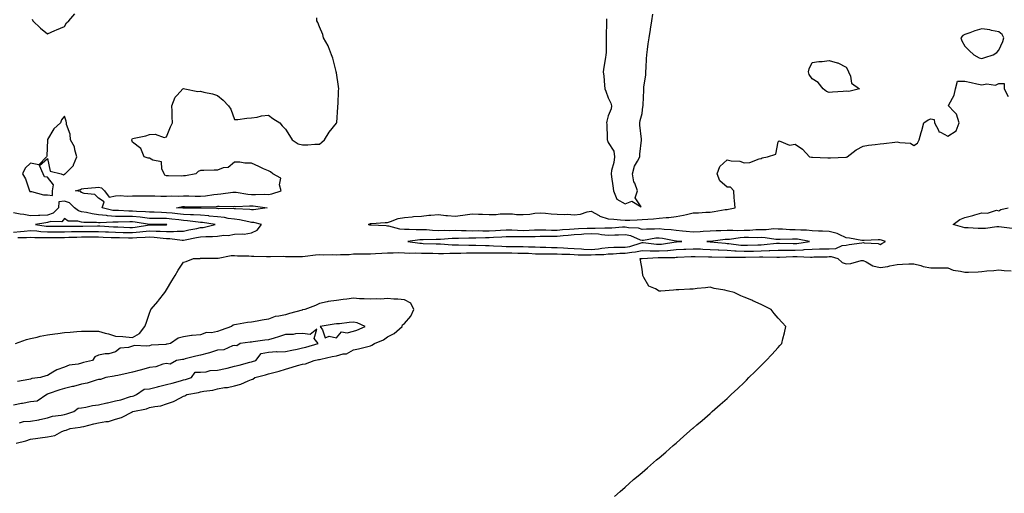
# Model space of a CAD drawing. Units: inches. Extents: x 971123 to 973763, y 7311098 to 7313738.
# Drawn here: x 972172 to 972751, y 7312074 to 7312353 of the extents above; entities that cross this region are included whole.
import ezdxf

# ---------------------------------------------------------------- set-up
doc = ezdxf.new("R2010")
doc.units = ezdxf.units.IN
doc.header["$MEASUREMENT"] = 0
doc.layers.add('Contour_97117311', color=7, linetype='Continuous', true_color=0xdd29d2)

msp = doc.modelspace()

# ---------------------------------------------------------------- linework, layer by layer
at = {"layer": 'Contour_97117311'}
for points in [[(972170.43, 7312224.3, 3262), (972175.55, 7312224.42, 3262), (972178.05, 7312224.64, 3262), (972180.58, 7312224.45, 3262), (972185.53, 7312224.44, 3262), (972188.05, 7312224.28, 3262), (972190.44, 7312224.31, 3262), (972195.57, 7312224.4, 3262), (972198.05, 7312224.43, 3262), (972200.61, 7312224.48, 3262), (972205.33, 7312224.64, 3262), (972208.05, 7312224.69, 3262), (972210.83, 7312224.7, 3262), (972215.26, 7312224.71, 3262), (972218.05, 7312224.72, 3262), (972220.73, 7312224.6, 3262), (972225.51, 7312224.46, 3262), (972228.05, 7312224.35, 3262), (972230.42, 7312224.29, 3262), (972235.74, 7312224.23, 3262), (972238.05, 7312224.18, 3262), (972240.54, 7312224.41, 3262), (972245.43, 7312224.54, 3262), (972248.05, 7312224.81, 3262), (972250.77, 7312224.65, 3262), (972256, 7312223.97, 3262), (972258.05, 7312223.83, 3262), (972259.95, 7312223.82, 3262), (972267.27, 7312222.71, 3262), (972268.05, 7312222.7, 3262), (972269.04, 7312222.91, 3262), (972275.67, 7312224.3, 3262), (972278.05, 7312224.79, 3262), (972281.17, 7312225.05, 3262), (972285.11, 7312224.86, 3262), (972288.05, 7312225.18, 3262), (972291.8, 7312225.67, 3262), (972294.42, 7312225.55, 3262), (972298.05, 7312226.29, 3262), (972302.74, 7312226.61, 3262), (972303.65, 7312226.32, 3262), (972308.05, 7312227.07, 3262), (972311.32, 7312228.65, 3262), (972314.02, 7312231.92, 3262), (972309.36, 7312233.22, 3262), (972308.05, 7312233.29, 3262), (972306.45, 7312233.53, 3262), (972300.9, 7312234.77, 3262), (972298.05, 7312235.12, 3262), (972294.39, 7312235.59, 3262), (972292.22, 7312236.09, 3262), (972288.05, 7312236.5, 3262), (972283.14, 7312237.01, 3262), (972282.95, 7312237.02, 3262), (972278.05, 7312237.46, 3262), (972273.88, 7312237.75, 3262), (972272.25, 7312237.73, 3262), (972268.05, 7312237.97, 3262), (972264.47, 7312238.34, 3262), (972261.35, 7312238.62, 3262), (972258.05, 7312238.95, 3262), (972255.15, 7312239.02, 3262), (972250.73, 7312239.24, 3262), (972248.05, 7312239.31, 3262), (972245.68, 7312239.55, 3262), (972240.39, 7312239.58, 3262), (972238.05, 7312239.77, 3262), (972235.93, 7312239.8, 3262), (972229.79, 7312240.18, 3262), (972228.05, 7312240.2, 3262), (972226.46, 7312240.32, 3262), (972220.17, 7312241.92, 3262), (972221.41, 7312245.28, 3262), (972218.05, 7312247.43, 3262), (972215.86, 7312249.74, 3262), (972209.64, 7312250.33, 3262), (972208.05, 7312250.94, 3262), (972207.52, 7312251.39, 3262), (972204.54, 7312251.92, 3262), (972207.34, 7312252.63, 3262), (972208.05, 7312253.07, 3262), (972209.36, 7312253.22, 3262), (972216.19, 7312253.77, 3262), (972218.05, 7312254.01, 3262), (972219.68, 7312253.55, 3262), (972221.45, 7312251.92, 3262), (972224.23, 7312248.1, 3262), (972228.05, 7312248.93, 3262), (972230.82, 7312249.15, 3262), (972234.91, 7312248.78, 3262), (972238.05, 7312248.96, 3262), (972241.04, 7312248.93, 3262), (972244.93, 7312248.81, 3262), (972248.05, 7312248.79, 3262), (972251.09, 7312248.88, 3262), (972254.78, 7312248.65, 3262), (972258.05, 7312248.74, 3262), (972261.03, 7312248.95, 3262), (972264.87, 7312248.74, 3262), (972268.05, 7312248.91, 3262), (972271.13, 7312248.85, 3262), (972274.91, 7312248.77, 3262), (972278.05, 7312248.7, 3262), (972281.01, 7312248.96, 3262), (972285.82, 7312249.69, 3262), (972288.05, 7312249.91, 3262), (972289.95, 7312250.02, 3262), (972297.09, 7312250.97, 3262), (972298.05, 7312251.03, 3262), (972299, 7312250.97, 3262), (972305.99, 7312249.86, 3262), (972308.05, 7312249.76, 3262), (972310.32, 7312249.66, 3262), (972315.99, 7312249.86, 3262), (972318.05, 7312249.76, 3262), (972319.95, 7312250.01, 3262), (972325.62, 7312251.92, 3262), (972324.59, 7312255.37, 3262), (972325.37, 7312259.24, 3262), (972320.69, 7312261.92, 3262), (972319.18, 7312263.05, 3262), (972318.05, 7312263.53, 3262), (972315.1, 7312264.86, 3262), (972312.31, 7312266.18, 3262), (972308.05, 7312268.06, 3262), (972304.19, 7312268.06, 3262), (972301.23, 7312268.74, 3262), (972298.05, 7312268.74, 3262), (972294.34, 7312265.63, 3262), (972291.42, 7312265.29, 3262), (972288.05, 7312264.06, 3262), (972285.99, 7312263.98, 3262), (972279.95, 7312263.82, 3262), (972278.05, 7312263.75, 3262), (972276.68, 7312263.28, 3262), (972275.21, 7312261.92, 3262), (972269.21, 7312260.75, 3262), (972268.05, 7312260.61, 3262), (972266.66, 7312260.53, 3262), (972259.24, 7312260.73, 3262), (972258.05, 7312260.65, 3262), (972257.11, 7312260.98, 3262), (972256.6, 7312261.92, 3262), (972255.28, 7312264.69, 3262), (972255.12, 7312268.99, 3262), (972250.04, 7312269.92, 3262), (972248.05, 7312271.09, 3262), (972247.15, 7312271.02, 3262), (972244.82, 7312271.92, 3262), (972242.84, 7312276.71, 3262), (972238.05, 7312280.53, 3262), (972237.71, 7312281.58, 3262), (972237.57, 7312281.92, 3262), (972237.78, 7312282.19, 3262), (972238.05, 7312282.63, 3262), (972239.03, 7312282.89, 3262), (972245.81, 7312284.16, 3262), (972248.05, 7312284.94, 3262), (972251.38, 7312285.26, 3262), (972256.72, 7312283.25, 3262), (972258.05, 7312283.66, 3262), (972260.46, 7312289.51, 3262), (972261.55, 7312291.92, 3262), (972261.41, 7312295.28, 3262), (972261.33, 7312298.63, 3262), (972261.19, 7312301.92, 3262), (972263.09, 7312306.88, 3262), (972264.3, 7312308.17, 3262), (972267.67, 7312311.92, 3262), (972267.98, 7312311.99, 3262), (972268.05, 7312311.99, 3262), (972268.12, 7312311.99, 3262), (972268.72, 7312311.92, 3262), (972276.42, 7312310.29, 3262), (972278.05, 7312310.52, 3262), (972280, 7312309.97, 3262), (972285.08, 7312308.95, 3262), (972288.05, 7312307.88, 3262), (972291.38, 7312305.26, 3262), (972294.53, 7312301.92, 3262), (972295.99, 7312299.85, 3262), (972298.05, 7312293.75, 3262), (972299.96, 7312293.83, 3262), (972305.31, 7312294.66, 3262), (972308.05, 7312294.72, 3262), (972311.33, 7312295.21, 3262), (972313.96, 7312296.01, 3262), (972318.05, 7312296.41, 3262), (972320.61, 7312294.48, 3262), (972324.73, 7312291.92, 3262), (972326.11, 7312289.98, 3262), (972328.05, 7312288.14, 3262), (972330.45, 7312284.33, 3262), (972332.07, 7312281.92, 3262), (972335.62, 7312279.49, 3262), (972338.05, 7312278.82, 3262), (972341.13, 7312278.84, 3262), (972345.4, 7312279.27, 3262), (972348.05, 7312279.29, 3262), (972349.53, 7312280.44, 3262), (972351.13, 7312281.92, 3262), (972353.7, 7312286.27, 3262), (972358.05, 7312291.72, 3262), (972358.13, 7312291.84, 3262), (972358.18, 7312291.92, 3262), (972358.2, 7312292.06, 3262), (972358.83, 7312301.14, 3262), (972358.96, 7312301.92, 3262), (972359.03, 7312302.9, 3262), (972359.35, 7312310.62, 3262), (972359.45, 7312311.92, 3262), (972359.33, 7312313.2, 3262), (972358.05, 7312321.24, 3262), (972357.97, 7312321.84, 3262), (972357.96, 7312321.92, 3262), (972357.91, 7312322.06, 3262), (972355.96, 7312329.84, 3262), (972355.16, 7312331.92, 3262), (972353.32, 7312336.65, 3262), (972353.21, 7312337.08, 3262), (972350.49, 7312341.92, 3262), (972349.99, 7312343.87, 3262), (972348.05, 7312348.37, 3262), (972347.05, 7312350.92, 3262), (972346.43, 7312351.92, 3262), (972346.43, 7312353.54, 3262)], [(972178.94, 7312352.81, 3263), (972179.28, 7312351.92, 3263), (972183.77, 7312347.64, 3263), (972188.05, 7312344.19, 3263), (972192.22, 7312346.09, 3263), (972193.33, 7312346.64, 3263), (972198.05, 7312348.57, 3263), (972199.24, 7312350.73, 3263), (972200.45, 7312351.92, 3263), (972204.07, 7312355.9, 3263)], [(972517.01, 7312352.95, 3262), (972517, 7312351.92, 3262), (972516.95, 7312350.81, 3262), (972516.87, 7312343.1, 3262), (972516.81, 7312341.92, 3262), (972516.76, 7312340.63, 3262), (972516.77, 7312333.2, 3262), (972516.71, 7312331.92, 3262), (972516.51, 7312330.37, 3262), (972515.38, 7312324.59, 3262), (972515.07, 7312321.92, 3262), (972515.4, 7312319.27, 3262), (972515.87, 7312314.1, 3262), (972516.13, 7312311.92, 3262), (972516.57, 7312310.44, 3262), (972518.05, 7312306.49, 3262), (972519.58, 7312303.46, 3262), (972520.07, 7312301.92, 3262), (972519.88, 7312300.09, 3262), (972518.05, 7312296.01, 3262), (972517.21, 7312292.76, 3262), (972517.13, 7312291.92, 3262), (972517.19, 7312291.06, 3262), (972517.39, 7312282.58, 3262), (972517.42, 7312281.92, 3262), (972517.58, 7312281.45, 3262), (972518.05, 7312280.3, 3262), (972521.32, 7312275.2, 3262), (972521.71, 7312271.92, 3262), (972521.43, 7312268.54, 3262), (972519.97, 7312263.84, 3262), (972519.74, 7312261.92, 3262), (972519.97, 7312260, 3262), (972520.82, 7312254.69, 3262), (972521.13, 7312251.92, 3262), (972523.08, 7312246.95, 3262), (972528.05, 7312244.11, 3262), (972531.97, 7312245.83, 3262), (972537.45, 7312242.51, 3262), (972533.87, 7312247.75, 3262), (972535.21, 7312251.92, 3262), (972533.62, 7312256.35, 3262), (972533.22, 7312257.09, 3262), (972532.28, 7312261.92, 3262), (972533.56, 7312266.41, 3262), (972535.33, 7312269.19, 3262), (972536.68, 7312271.92, 3262), (972536.57, 7312273.41, 3262), (972537.72, 7312281.59, 3262), (972537.67, 7312281.92, 3262), (972537.66, 7312282.32, 3262), (972536.61, 7312290.48, 3262), (972536.57, 7312291.92, 3262), (972536.84, 7312293.14, 3262), (972538.05, 7312297.29, 3262), (972538.5, 7312301.47, 3262), (972538.57, 7312301.92, 3262), (972538.6, 7312302.47, 3262), (972538.94, 7312311.03, 3262), (972539, 7312311.92, 3262), (972539.07, 7312312.94, 3262), (972540.16, 7312319.81, 3262), (972540.29, 7312321.92, 3262), (972540.47, 7312324.35, 3262), (972540.5, 7312329.47, 3262), (972540.73, 7312331.92, 3262), (972541.13, 7312334.99, 3262), (972541.63, 7312338.34, 3262), (972542.07, 7312341.92, 3262), (972542.92, 7312346.79, 3262), (972542.96, 7312347, 3262), (972543.76, 7312351.92, 3262), (972544.23, 7312355.74, 3262)], [(972169.16, 7312161.92, 3261), (972175.6, 7312164.37, 3261), (972178.05, 7312164.95, 3261), (972181.92, 7312165.79, 3261), (972183.74, 7312166.23, 3261), (972188.05, 7312167.11, 3261), (972192.29, 7312167.69, 3261), (972194.08, 7312167.95, 3261), (972198.05, 7312168.49, 3261), (972201.34, 7312168.62, 3261), (972205.27, 7312169.13, 3261), (972208.05, 7312169.26, 3261), (972210.76, 7312169.21, 3261), (972215.36, 7312169.23, 3261), (972218.05, 7312169.17, 3261), (972221.84, 7312168.14, 3261), (972223.83, 7312167.7, 3261), (972228.05, 7312166.35, 3261), (972232.23, 7312166.1, 3261), (972234.11, 7312165.85, 3261), (972238.05, 7312165.61, 3261), (972242.16, 7312167.8, 3261), (972245.25, 7312171.92, 3261), (972245.98, 7312173.99, 3261), (972248.05, 7312179.8, 3261), (972248.63, 7312181.35, 3261), (972248.88, 7312181.92, 3261), (972253.09, 7312186.89, 3261), (972253.32, 7312187.2, 3261), (972257.04, 7312191.92, 3261), (972257.45, 7312192.51, 3261), (972258.05, 7312193.61, 3261), (972261.17, 7312198.8, 3261), (972263.09, 7312201.92, 3261), (972264.84, 7312205.14, 3261), (972268.05, 7312209.84, 3261), (972269.68, 7312210.29, 3261), (972273.91, 7312211.92, 3261), (972277.88, 7312212.09, 3261), (972278.05, 7312212.15, 3261), (972278.26, 7312212.14, 3261), (972287.67, 7312212.3, 3261), (972288.05, 7312212.28, 3261), (972288.43, 7312212.3, 3261), (972296.18, 7312213.79, 3261), (972298.05, 7312213.87, 3261), (972299.76, 7312213.63, 3261), (972306.4, 7312213.58, 3261), (972308.05, 7312213.38, 3261), (972309.53, 7312213.41, 3261), (972316.81, 7312213.16, 3261), (972318.05, 7312213.18, 3261), (972319.22, 7312213.09, 3261), (972326.61, 7312213.36, 3261), (972328.05, 7312213.27, 3261), (972329.42, 7312213.28, 3261), (972336.71, 7312213.26, 3261), (972338.05, 7312213.27, 3261), (972339.56, 7312213.43, 3261), (972345.82, 7312214.15, 3261), (972348.05, 7312214.38, 3261), (972350.23, 7312214.09, 3261), (972355.63, 7312214.35, 3261), (972358.05, 7312214.12, 3261), (972360.5, 7312214.37, 3261), (972365.51, 7312214.46, 3261), (972368.05, 7312214.78, 3261), (972370.81, 7312214.69, 3261), (972375.2, 7312214.78, 3261), (972378.05, 7312214.69, 3261), (972381.04, 7312214.91, 3261), (972384.78, 7312215.19, 3261), (972388.05, 7312215.44, 3261), (972391.49, 7312215.36, 3261), (972394.51, 7312215.47, 3261), (972398.05, 7312215.4, 3261), (972401.34, 7312215.22, 3261), (972404.65, 7312215.31, 3261), (972408.05, 7312215.15, 3261), (972411.22, 7312215.09, 3261), (972414.87, 7312215.1, 3261), (972418.05, 7312215.04, 3261), (972421.14, 7312215.01, 3261), (972424.76, 7312215.21, 3261), (972428.05, 7312215.18, 3261), (972431.31, 7312215.19, 3261), (972434.64, 7312215.33, 3261), (972438.05, 7312215.33, 3261), (972441.46, 7312215.33, 3261), (972444.54, 7312215.43, 3261), (972448.05, 7312215.43, 3261), (972451.47, 7312215.34, 3261), (972454.58, 7312215.38, 3261), (972458.05, 7312215.3, 3261), (972461.38, 7312215.25, 3261), (972464.76, 7312215.21, 3261), (972468.05, 7312215.16, 3261), (972471.18, 7312215.05, 3261), (972475.16, 7312214.81, 3261), (972478.05, 7312214.71, 3261), (972480.81, 7312214.68, 3261), (972485.2, 7312214.77, 3261), (972488.05, 7312214.75, 3261), (972490.72, 7312214.59, 3261), (972495.5, 7312214.47, 3261), (972498.05, 7312214.33, 3261), (972500.34, 7312214.21, 3261), (972505.76, 7312214.21, 3261), (972508.05, 7312214.1, 3261), (972510.47, 7312214.34, 3261), (972515.52, 7312214.45, 3261), (972518.05, 7312214.75, 3261), (972520.97, 7312214.84, 3261), (972524.86, 7312215.11, 3261), (972528.05, 7312215.2, 3261), (972531.94, 7312215.81, 3261), (972534.1, 7312215.87, 3261), (972538.05, 7312216.7, 3261), (972542.67, 7312216.53, 3261), (972543.39, 7312216.58, 3261), (972548.05, 7312216.44, 3261), (972552.94, 7312216.81, 3261), (972553.16, 7312216.81, 3261), (972558.05, 7312217.24, 3261), (972562.5, 7312217.47, 3261), (972563.66, 7312217.53, 3261), (972568.05, 7312217.75, 3261), (972572.37, 7312217.6, 3261), (972573.67, 7312217.54, 3261), (972578.05, 7312217.39, 3261), (972582.85, 7312217.12, 3261), (972583.22, 7312217.08, 3261), (972588.05, 7312216.83, 3261), (972592.67, 7312216.53, 3261), (972593.42, 7312216.54, 3261), (972598.05, 7312216.3, 3261), (972602.52, 7312216.39, 3261), (972603.56, 7312216.41, 3261), (972608.05, 7312216.51, 3261), (972612.84, 7312216.71, 3261), (972613.26, 7312216.71, 3261), (972618.05, 7312216.94, 3261), (972622.99, 7312216.98, 3261), (972623.11, 7312216.98, 3261), (972628.05, 7312217.01, 3261), (972632.77, 7312217.2, 3261), (972633.42, 7312217.29, 3261), (972638.05, 7312217.52, 3261), (972642.37, 7312217.61, 3261), (972643.76, 7312217.63, 3261), (972648.05, 7312217.72, 3261), (972652.05, 7312217.92, 3261), (972655.74, 7312219.61, 3261), (972658.05, 7312219.87, 3261), (972659.8, 7312220.17, 3261), (972667.42, 7312221.3, 3261), (972668.05, 7312221.4, 3261), (972668.72, 7312221.24, 3261), (972676.89, 7312220.75, 3261), (972678.05, 7312220.31, 3261), (972679.17, 7312220.79, 3261), (972681.22, 7312221.92, 3261), (972678.98, 7312222.85, 3261), (972678.05, 7312223.04, 3261), (972676.95, 7312223.02, 3261), (972668.68, 7312222.56, 3261), (972668.05, 7312222.55, 3261), (972667.3, 7312222.67, 3261), (972660.04, 7312223.92, 3261), (972658.05, 7312224.22, 3261), (972653.92, 7312226.05, 3261), (972652.84, 7312226.71, 3261), (972648.05, 7312227.88, 3261), (972644.16, 7312228.03, 3261), (972641.81, 7312228.16, 3261), (972638.05, 7312228.31, 3261), (972634.78, 7312228.64, 3261), (972631.38, 7312228.59, 3261), (972628.05, 7312228.86, 3261), (972625.04, 7312228.91, 3261), (972620.7, 7312229.28, 3261), (972618.05, 7312229.33, 3261), (972615.53, 7312229.41, 3261), (972611.1, 7312228.87, 3261), (972608.05, 7312228.94, 3261), (972604.97, 7312228.84, 3261), (972601.47, 7312228.51, 3261), (972598.05, 7312228.4, 3261), (972594.42, 7312228.29, 3261), (972591.43, 7312228.54, 3261), (972588.05, 7312228.4, 3261), (972584.35, 7312228.22, 3261), (972581.68, 7312228.28, 3261), (972578.05, 7312228.08, 3261), (972573.95, 7312227.82, 3261), (972572.27, 7312227.71, 3261), (972568.05, 7312227.44, 3261), (972563.98, 7312227.85, 3261), (972561.83, 7312228.14, 3261), (972558.05, 7312228.54, 3261), (972555.06, 7312228.93, 3261), (972550.9, 7312229.07, 3261), (972548.05, 7312229.39, 3261), (972545.34, 7312229.21, 3261), (972540.62, 7312229.35, 3261), (972538.05, 7312229.15, 3261), (972535.91, 7312229.78, 3261), (972529.92, 7312230.05, 3261), (972528.05, 7312230.42, 3261), (972526.48, 7312230.35, 3261), (972520.09, 7312229.88, 3261), (972518.05, 7312229.79, 3261), (972516.08, 7312229.95, 3261), (972510.38, 7312229.59, 3261), (972508.05, 7312229.74, 3261), (972505.73, 7312229.6, 3261), (972500.51, 7312229.46, 3261), (972498.05, 7312229.3, 3261), (972495.21, 7312229.07, 3261), (972491.17, 7312228.8, 3261), (972488.05, 7312228.55, 3261), (972484.68, 7312228.55, 3261), (972481.29, 7312228.67, 3261), (972478.05, 7312228.67, 3261), (972474.73, 7312228.59, 3261), (972471.51, 7312228.46, 3261), (972468.05, 7312228.38, 3261), (972464.59, 7312228.46, 3261), (972461.27, 7312228.7, 3261), (972458.05, 7312228.78, 3261), (972454.7, 7312228.57, 3261), (972451.6, 7312228.37, 3261), (972448.05, 7312228.15, 3261), (972444.26, 7312228.14, 3261), (972441.76, 7312228.21, 3261), (972438.05, 7312228.19, 3261), (972434.36, 7312228.22, 3261), (972431.59, 7312228.38, 3261), (972428.05, 7312228.42, 3261), (972424.48, 7312228.35, 3261), (972421.54, 7312228.43, 3261), (972418.05, 7312228.35, 3261), (972414.58, 7312228.45, 3261), (972411.16, 7312228.81, 3261), (972408.05, 7312228.92, 3261), (972404.96, 7312228.83, 3261), (972400.83, 7312229.14, 3261), (972398.05, 7312229.04, 3261), (972395.36, 7312229.24, 3261), (972388.99, 7312230.98, 3261), (972388.05, 7312231.09, 3261), (972387.28, 7312231.14, 3261), (972378.38, 7312231.58, 3261), (972378.05, 7312231.61, 3261), (972377.77, 7312231.64, 3261), (972377.01, 7312231.92, 3261), (972377.66, 7312232.32, 3261), (972378.05, 7312232.54, 3261), (972378.67, 7312232.55, 3261), (972386.71, 7312233.26, 3261), (972388.05, 7312233.28, 3261), (972389.85, 7312233.72, 3261), (972394.36, 7312235.61, 3261), (972398.05, 7312236.17, 3261), (972402.68, 7312236.55, 3261), (972403.34, 7312236.63, 3261), (972408.05, 7312236.98, 3261), (972412.51, 7312237.46, 3261), (972413.62, 7312237.49, 3261), (972418.05, 7312237.9, 3261), (972422.55, 7312237.41, 3261), (972423.36, 7312237.23, 3261), (972428.05, 7312236.85, 3261), (972432.54, 7312237.42, 3261), (972433.77, 7312237.64, 3261), (972438.05, 7312238.24, 3261), (972441.78, 7312238.19, 3261), (972444.14, 7312238.02, 3261), (972448.05, 7312237.97, 3261), (972452, 7312237.97, 3261), (972454.39, 7312238.26, 3261), (972461.7, 7312238.27, 3261), (972464.09, 7312237.96, 3261), (972468.05, 7312237.97, 3261), (972471.82, 7312238.15, 3261), (972474.84, 7312238.71, 3261), (972478.05, 7312238.91, 3261), (972481.2, 7312238.77, 3261), (972484.41, 7312238.27, 3261), (972488.05, 7312238.14, 3261), (972492.02, 7312237.95, 3261), (972494.14, 7312238.01, 3261), (972498.05, 7312237.78, 3261), (972501.78, 7312238.18, 3261), (972505.56, 7312239.43, 3261), (972508.05, 7312239.84, 3261), (972512.65, 7312237.33, 3261), (972513.13, 7312237, 3261), (972518.05, 7312235.41, 3261), (972521.34, 7312235.22, 3261), (972525.24, 7312234.73, 3261), (972528.05, 7312234.54, 3261), (972530.71, 7312234.58, 3261), (972535.12, 7312234.85, 3261), (972538.05, 7312234.89, 3261), (972541.33, 7312235.2, 3261), (972544.64, 7312235.33, 3261), (972548.05, 7312235.69, 3261), (972552.23, 7312236.1, 3261), (972553.79, 7312236.18, 3261), (972558.05, 7312236.65, 3261), (972562.41, 7312237.56, 3261), (972564.09, 7312237.96, 3261), (972568.05, 7312238.83, 3261), (972571.15, 7312238.82, 3261), (972575.43, 7312239.3, 3261), (972578.05, 7312239.3, 3261), (972580.4, 7312239.57, 3261), (972586.93, 7312240.8, 3261), (972588.05, 7312240.94, 3261), (972588.85, 7312241.12, 3261), (972592.74, 7312241.92, 3261), (972592.32, 7312246.19, 3261), (972592.26, 7312247.71, 3261), (972591.92, 7312251.92, 3261), (972590.04, 7312253.92, 3261), (972588.05, 7312254.04, 3261), (972583.76, 7312257.63, 3261), (972582.14, 7312261.92, 3261), (972583.83, 7312266.14, 3261), (972588.05, 7312270.1, 3261), (972590.42, 7312269.54, 3261), (972595.5, 7312269.37, 3261), (972598.05, 7312268.36, 3261), (972601.46, 7312268.51, 3261), (972606.87, 7312270.74, 3261), (972608.05, 7312270.85, 3261), (972608.69, 7312271.28, 3261), (972611.77, 7312271.92, 3261), (972616.66, 7312273.31, 3261), (972618.05, 7312280.57, 3261), (972618.72, 7312281.25, 3261), (972624.8, 7312278.67, 3261), (972628.05, 7312279.21, 3261), (972632.42, 7312276.29, 3261), (972636.6, 7312271.92, 3261), (972637.78, 7312271.65, 3261), (972638.05, 7312271.71, 3261), (972638.24, 7312271.73, 3261), (972647.33, 7312271.2, 3261), (972648.05, 7312271.26, 3261), (972648.81, 7312271.15, 3261), (972657.84, 7312271.71, 3261), (972658.05, 7312271.66, 3261), (972658.25, 7312271.72, 3261), (972658.77, 7312271.92, 3261), (972664.09, 7312275.88, 3261), (972668.05, 7312278.15, 3261), (972671.32, 7312278.65, 3261), (972675.15, 7312279.02, 3261), (972678.05, 7312279.42, 3261), (972680.21, 7312279.77, 3261), (972686.68, 7312280.55, 3261), (972688.05, 7312280.75, 3261), (972689.71, 7312280.26, 3261), (972695.94, 7312279.81, 3261), (972698.05, 7312278.6, 3261), (972700.12, 7312279.85, 3261), (972701.16, 7312281.92, 3261), (972702.34, 7312286.2, 3261), (972702.69, 7312287.28, 3261), (972703.78, 7312291.92, 3261), (972706.42, 7312293.56, 3261), (972708.05, 7312294.15, 3261), (972709.97, 7312293.84, 3261), (972710.1, 7312291.92, 3261), (972712.47, 7312287.5, 3261), (972712.62, 7312286.49, 3261), (972713.64, 7312286.33, 3261), (972718.05, 7312283.92, 3261), (972722.92, 7312287.05, 3261), (972724.69, 7312291.92, 3261), (972723.02, 7312296.89, 3261), (972721.66, 7312298.31, 3261), (972718.36, 7312301.92, 3261), (972718.54, 7312302.41, 3261), (972721.74, 7312308.22, 3261), (972722.49, 7312311.92, 3261), (972723.61, 7312316.36, 3261), (972728.05, 7312316.35, 3261), (972731.74, 7312315.61, 3261), (972735.11, 7312314.86, 3261), (972738.05, 7312314.25, 3261), (972740.94, 7312314.81, 3261), (972746.05, 7312313.92, 3261), (972748.05, 7312314.99, 3261), (972751.11, 7312314.97, 3261), (972751.16, 7312311.92, 3261), (972753.54, 7312307.4, 3261)], [(972168.05, 7312227.51, 3263), (972172.13, 7312227.84, 3263), (972174.28, 7312228.15, 3263), (972178.05, 7312228.49, 3263), (972181.76, 7312228.21, 3263), (972184.03, 7312227.9, 3263), (972188.05, 7312227.63, 3263), (972192.28, 7312227.69, 3263), (972193.84, 7312227.71, 3263), (972198.05, 7312227.77, 3263), (972202.13, 7312227.84, 3263), (972203.97, 7312227.84, 3263), (972208.05, 7312227.91, 3263), (972212.04, 7312227.93, 3263), (972214.07, 7312227.94, 3263), (972218.05, 7312227.96, 3263), (972222.21, 7312227.76, 3263), (972223.79, 7312227.66, 3263), (972228.05, 7312227.47, 3263), (972232.6, 7312227.37, 3263), (972233.47, 7312227.34, 3263), (972238.05, 7312227.25, 3263), (972242.34, 7312227.63, 3263), (972244.06, 7312227.93, 3263), (972248.05, 7312228.34, 3263), (972251.86, 7312228.12, 3263), (972254.25, 7312228.12, 3263), (972258.05, 7312227.86, 3263), (972262.12, 7312227.85, 3263), (972264.29, 7312228.16, 3263), (972268.05, 7312228.15, 3263), (972271.17, 7312228.79, 3263), (972275.86, 7312229.73, 3263), (972278.05, 7312230.18, 3263), (972279.66, 7312230.31, 3263), (972286.59, 7312231.92, 3263), (972279.29, 7312233.16, 3263), (972278.05, 7312233.27, 3263), (972276.59, 7312233.38, 3263), (972270.39, 7312234.26, 3263), (972268.05, 7312234.4, 3263), (972265.29, 7312234.68, 3263), (972261.26, 7312235.13, 3263), (972258.05, 7312235.45, 3263), (972254.43, 7312235.54, 3263), (972251.67, 7312235.54, 3263), (972248.05, 7312235.64, 3263), (972243.93, 7312236.05, 3263), (972242.43, 7312236.3, 3263), (972238.05, 7312236.67, 3263), (972233.25, 7312236.73, 3263), (972232.84, 7312236.71, 3263), (972228.05, 7312236.78, 3263), (972223.27, 7312237.14, 3263), (972222.67, 7312237.3, 3263), (972218.05, 7312237.78, 3263), (972214.35, 7312238.22, 3263), (972210.86, 7312239.11, 3263), (972208.05, 7312239.53, 3263), (972206.2, 7312240.07, 3263), (972203.96, 7312241.92, 3263), (972200.85, 7312244.72, 3263), (972198.05, 7312245.84, 3263), (972194.57, 7312245.4, 3263), (972194.51, 7312241.92, 3263), (972191.38, 7312238.59, 3263), (972188.05, 7312237.47, 3263), (972183.38, 7312237.26, 3263), (972182.65, 7312237.32, 3263), (972178.05, 7312237.05, 3263), (972173.97, 7312237.83, 3263), (972171.82, 7312238.15, 3263), (972168.05, 7312238.82, 3263)], [(972755.85, 7312229.72, 3260), (972749.51, 7312230.46, 3260), (972748.05, 7312230.72, 3260), (972746.79, 7312230.66, 3260), (972740.24, 7312229.73, 3260), (972738.05, 7312229.63, 3260), (972735.77, 7312229.64, 3260), (972729.94, 7312230.02, 3260), (972728.05, 7312230.03, 3260), (972726.55, 7312230.41, 3260), (972721.12, 7312231.92, 3260), (972724.99, 7312234.98, 3260), (972728.05, 7312236.09, 3260), (972732.72, 7312237.25, 3260), (972733.78, 7312237.65, 3260), (972738.05, 7312238.94, 3260), (972741.29, 7312238.67, 3260), (972746.59, 7312240.46, 3260), (972748.05, 7312240.12, 3260), (972749.22, 7312240.75, 3260), (972753.44, 7312241.92, 3260)], [(972521.81, 7312071.92, 3260), (972525.1, 7312074.87, 3260), (972528.05, 7312077.39, 3260), (972530.42, 7312079.55, 3260), (972533.02, 7312081.92, 3260), (972535.77, 7312084.2, 3260), (972538.05, 7312086.06, 3260), (972541.17, 7312088.8, 3260), (972544.64, 7312091.92, 3260), (972546.5, 7312093.47, 3260), (972548.05, 7312094.75, 3260), (972551.87, 7312098.1, 3260), (972556.26, 7312101.92, 3260), (972557.24, 7312102.73, 3260), (972558.05, 7312103.4, 3260), (972562.57, 7312107.4, 3260), (972567.7, 7312111.92, 3260), (972567.88, 7312112.08, 3260), (972568.05, 7312112.21, 3260), (972570.24, 7312114.11, 3260), (972573.26, 7312116.71, 3260), (972578.05, 7312120.87, 3260), (972578.6, 7312121.37, 3260), (972579.18, 7312121.92, 3260), (972583.9, 7312126.07, 3260), (972588.05, 7312129.7, 3260), (972589.21, 7312130.75, 3260), (972590.46, 7312131.92, 3260), (972594.37, 7312135.6, 3260), (972598.05, 7312139.1, 3260), (972599.48, 7312140.49, 3260), (972600.9, 7312141.92, 3260), (972604.51, 7312145.45, 3260), (972608.05, 7312148.95, 3260), (972609.52, 7312150.44, 3260), (972610.95, 7312151.92, 3260), (972614.38, 7312155.59, 3260), (972618.05, 7312159.57, 3260), (972619.17, 7312160.8, 3260), (972620.16, 7312161.92, 3260), (972620.82, 7312164.7, 3260), (972621.74, 7312168.23, 3260), (972622.64, 7312171.92, 3260), (972620.45, 7312174.32, 3260), (972618.05, 7312176.94, 3260), (972615.74, 7312179.61, 3260), (972614.01, 7312181.92, 3260), (972610.07, 7312183.94, 3260), (972608.05, 7312185.02, 3260), (972603.26, 7312187.13, 3260), (972602.54, 7312187.43, 3260), (972598.05, 7312189.33, 3260), (972596.21, 7312190.08, 3260), (972592.24, 7312191.92, 3260), (972588.84, 7312192.71, 3260), (972588.05, 7312192.92, 3260), (972586.68, 7312193.28, 3260), (972580.38, 7312194.26, 3260), (972578.05, 7312195.1, 3260), (972575.3, 7312194.68, 3260), (972570.43, 7312194.3, 3260), (972568.05, 7312193.98, 3260), (972566, 7312193.97, 3260), (972559.67, 7312193.54, 3260), (972558.05, 7312193.54, 3260), (972556.51, 7312193.46, 3260), (972548.94, 7312192.81, 3260), (972548.05, 7312192.76, 3260), (972545.88, 7312194.09, 3260), (972541.9, 7312195.77, 3260), (972539.1, 7312200.87, 3260), (972538.36, 7312201.92, 3260), (972538.37, 7312202.24, 3260), (972538.05, 7312205.82, 3260), (972537.15, 7312211.02, 3260), (972536.81, 7312211.92, 3260), (972538.01, 7312211.95, 3260), (972538.05, 7312211.96, 3260), (972538.09, 7312211.96, 3260), (972547.44, 7312212.53, 3260), (972548.05, 7312212.51, 3260), (972548.69, 7312212.56, 3260), (972557.3, 7312212.67, 3260), (972558.05, 7312212.74, 3260), (972558.91, 7312212.78, 3260), (972566.82, 7312213.16, 3260), (972568.05, 7312213.22, 3260), (972569.3, 7312213.17, 3260), (972576.99, 7312212.99, 3260), (972578.05, 7312212.95, 3260), (972579.03, 7312212.9, 3260), (972587.16, 7312212.8, 3260), (972588.05, 7312212.76, 3260), (972588.84, 7312212.71, 3260), (972597.16, 7312212.81, 3260), (972598.05, 7312212.76, 3260), (972598.91, 7312212.78, 3260), (972607.05, 7312212.92, 3260), (972608.05, 7312212.94, 3260), (972609.11, 7312212.98, 3260), (972617.23, 7312212.75, 3260), (972618.05, 7312212.78, 3260), (972618.92, 7312212.79, 3260), (972626.81, 7312213.17, 3260), (972628.05, 7312213.17, 3260), (972629.36, 7312213.22, 3260), (972637.12, 7312212.84, 3260), (972638.05, 7312212.89, 3260), (972639.04, 7312212.91, 3260), (972646.89, 7312213.08, 3260), (972648.05, 7312213.1, 3260), (972649.3, 7312213.17, 3260), (972653.18, 7312211.92, 3260), (972655.75, 7312209.61, 3260), (972658.05, 7312208.91, 3260), (972660.92, 7312209.05, 3260), (972666.91, 7312210.78, 3260), (972668.05, 7312210.87, 3260), (972669.94, 7312210.03, 3260), (972673.83, 7312207.7, 3260), (972678.05, 7312206.64, 3260), (972682.61, 7312207.36, 3260), (972683.79, 7312207.66, 3260), (972688.05, 7312208.46, 3260), (972691.37, 7312208.6, 3260), (972694.92, 7312208.8, 3260), (972698.05, 7312208.93, 3260), (972702.04, 7312207.93, 3260), (972703.52, 7312207.39, 3260), (972708.05, 7312206.54, 3260), (972712.64, 7312206.51, 3260), (972713.47, 7312206.5, 3260), (972718.05, 7312206.46, 3260), (972721.2, 7312205.07, 3260), (972725.35, 7312204.62, 3260), (972728.05, 7312203.87, 3260), (972730.14, 7312204.01, 3260), (972735.74, 7312204.23, 3260), (972738.05, 7312204.41, 3260), (972740.85, 7312204.72, 3260), (972744.98, 7312204.98, 3260), (972748.05, 7312205.37, 3260), (972751.05, 7312204.92, 3260), (972755.18, 7312204.79, 3260)], [(972169.51, 7312103.39, 3261), (972175.19, 7312104.78, 3261), (972178.05, 7312105.62, 3261), (972182.33, 7312106.2, 3261), (972183.57, 7312106.4, 3261), (972188.05, 7312106.98, 3261), (972192.22, 7312107.76, 3261), (972196.38, 7312110.25, 3261), (972198.05, 7312110.89, 3261), (972198.91, 7312111.07, 3261), (972201.31, 7312111.92, 3261), (972207.26, 7312112.71, 3261), (972208.05, 7312112.92, 3261), (972209.38, 7312113.24, 3261), (972215.34, 7312114.63, 3261), (972218.05, 7312115.33, 3261), (972222.26, 7312116.13, 3261), (972223.85, 7312116.11, 3261), (972228.05, 7312117.43, 3261), (972231.44, 7312118.53, 3261), (972237.96, 7312121.84, 3261), (972238.05, 7312121.87, 3261), (972238.09, 7312121.89, 3261), (972238.15, 7312121.92, 3261), (972246.33, 7312123.64, 3261), (972248.05, 7312124.24, 3261), (972251.1, 7312124.97, 3261), (972254.72, 7312125.25, 3261), (972258.05, 7312126.49, 3261), (972262.14, 7312127.83, 3261), (972266.23, 7312130.1, 3261), (972268.05, 7312130.95, 3261), (972268.78, 7312131.18, 3261), (972270.04, 7312131.92, 3261), (972276.77, 7312133.19, 3261), (972278.05, 7312133.53, 3261), (972280.1, 7312133.97, 3261), (972285.34, 7312134.62, 3261), (972288.05, 7312135.36, 3261), (972292.17, 7312136.04, 3261), (972293.86, 7312136.11, 3261), (972298.05, 7312137.04, 3261), (972301.85, 7312138.12, 3261), (972306.17, 7312140.05, 3261), (972308.05, 7312140.73, 3261), (972308.87, 7312141.1, 3261), (972310.01, 7312141.92, 3261), (972316.32, 7312143.64, 3261), (972318.05, 7312144.15, 3261), (972321.13, 7312145, 3261), (972324.28, 7312145.69, 3261), (972328.05, 7312146.91, 3261), (972331.97, 7312148.01, 3261), (972335.12, 7312149, 3261), (972338.05, 7312149.86, 3261), (972339.91, 7312150.06, 3261), (972344.9, 7312151.92, 3261), (972347.47, 7312152.5, 3261), (972348.05, 7312152.65, 3261), (972348.92, 7312152.79, 3261), (972355.58, 7312154.4, 3261), (972358.05, 7312154.72, 3261), (972361.97, 7312155.84, 3261), (972364.02, 7312155.95, 3261), (972368.05, 7312158.21, 3261), (972371.1, 7312158.87, 3261), (972376.45, 7312160.32, 3261), (972378.05, 7312160.7, 3261), (972378.96, 7312161.01, 3261), (972380.45, 7312161.92, 3261), (972385.73, 7312164.24, 3261), (972388.05, 7312165.92, 3261), (972392.12, 7312167.85, 3261), (972396.7, 7312171.92, 3261), (972397.03, 7312172.94, 3261), (972398.05, 7312173.77, 3261), (972401.81, 7312178.16, 3261), (972403.63, 7312181.92, 3261), (972401.78, 7312185.66, 3261), (972398.05, 7312187.61, 3261), (972394.13, 7312188, 3261), (972391.93, 7312188.05, 3261), (972388.05, 7312188.39, 3261), (972384.26, 7312188.13, 3261), (972381.61, 7312188.35, 3261), (972378.05, 7312188.01, 3261), (972374.4, 7312188.26, 3261), (972371.63, 7312188.34, 3261), (972368.05, 7312188.57, 3261), (972364.22, 7312188.09, 3261), (972362.03, 7312187.94, 3261), (972358.05, 7312187.37, 3261), (972353.26, 7312186.71, 3261), (972352.63, 7312186.51, 3261), (972348.05, 7312185.61, 3261), (972345.66, 7312184.31, 3261), (972339.51, 7312181.92, 3261), (972338.2, 7312181.77, 3261), (972338.05, 7312181.74, 3261), (972337.81, 7312181.67, 3261), (972330.36, 7312179.61, 3261), (972328.05, 7312178.92, 3261), (972324.14, 7312178.01, 3261), (972322.03, 7312177.94, 3261), (972318.05, 7312176.38, 3261), (972314.32, 7312175.65, 3261), (972311.34, 7312175.21, 3261), (972308.05, 7312174.62, 3261), (972305.64, 7312174.33, 3261), (972299.29, 7312173.16, 3261), (972298.05, 7312173, 3261), (972297.18, 7312172.78, 3261), (972296.35, 7312171.92, 3261), (972290.11, 7312169.85, 3261), (972288.05, 7312169.05, 3261), (972284.47, 7312168.34, 3261), (972281.51, 7312168.46, 3261), (972278.05, 7312167.17, 3261), (972273.21, 7312166.76, 3261), (972272.73, 7312166.6, 3261), (972268.05, 7312165.96, 3261), (972264.85, 7312165.12, 3261), (972260.35, 7312161.92, 3261), (972258.35, 7312161.62, 3261), (972258.05, 7312161.56, 3261), (972257.6, 7312161.48, 3261), (972249.01, 7312160.96, 3261), (972248.05, 7312160.69, 3261), (972246.53, 7312160.39, 3261), (972239.17, 7312160.8, 3261), (972238.05, 7312160.37, 3261), (972235.71, 7312159.57, 3261), (972230.8, 7312159.16, 3261), (972228.05, 7312157.02, 3261), (972224, 7312155.97, 3261), (972222, 7312155.87, 3261), (972218.05, 7312155.14, 3261), (972215.85, 7312154.12, 3261), (972214.39, 7312151.92, 3261), (972209.23, 7312150.74, 3261), (972208.05, 7312150.35, 3261), (972205.93, 7312149.8, 3261), (972200.79, 7312149.17, 3261), (972198.05, 7312148.14, 3261), (972193.4, 7312146.57, 3261), (972191.17, 7312145.05, 3261), (972188.05, 7312143.25, 3261), (972186.97, 7312143, 3261), (972183.82, 7312141.92, 3261), (972178.66, 7312141.31, 3261), (972178.05, 7312141.05, 3261), (972176.91, 7312140.77, 3261), (972170.33, 7312139.64, 3261)], [(972171.53, 7312115.4, 3262), (972173.79, 7312116.18, 3262), (972178.05, 7312116.32, 3262), (972182.82, 7312117.15, 3262), (972183.47, 7312117.34, 3262), (972188.05, 7312118.3, 3262), (972190.82, 7312119.15, 3262), (972195.93, 7312119.8, 3262), (972198.05, 7312120.29, 3262), (972199.4, 7312120.58, 3262), (972203.4, 7312121.92, 3262), (972206.09, 7312123.88, 3262), (972208.05, 7312124.07, 3262), (972210.57, 7312124.44, 3262), (972214.43, 7312125.54, 3262), (972218.05, 7312125.92, 3262), (972222.86, 7312127.1, 3262), (972223.29, 7312127.16, 3262), (972228.05, 7312128.16, 3262), (972231.06, 7312128.91, 3262), (972236.86, 7312130.72, 3262), (972238.05, 7312131.05, 3262), (972238.72, 7312131.25, 3262), (972240.34, 7312131.92, 3262), (972244.89, 7312135.09, 3262), (972248.05, 7312135.29, 3262), (972252.67, 7312136.54, 3262), (972253.24, 7312136.74, 3262), (972258.05, 7312137.78, 3262), (972261.33, 7312138.64, 3262), (972266.19, 7312140.06, 3262), (972268.05, 7312140.57, 3262), (972269.14, 7312140.83, 3262), (972272.75, 7312141.92, 3262), (972274.92, 7312145.04, 3262), (972278.05, 7312145.15, 3262), (972281.39, 7312145.26, 3262), (972283.78, 7312146.18, 3262), (972288.05, 7312146.25, 3262), (972292.67, 7312147.3, 3262), (972293.7, 7312147.57, 3262), (972298.05, 7312148.62, 3262), (972300.72, 7312149.25, 3262), (972307.06, 7312150.93, 3262), (972308.05, 7312151.18, 3262), (972308.63, 7312151.34, 3262), (972310.55, 7312151.92, 3262), (972313.85, 7312156.11, 3262), (972318.05, 7312156.8, 3262), (972322.73, 7312157.25, 3262), (972323.22, 7312157.08, 3262), (972328.05, 7312157.28, 3262), (972331.84, 7312158.13, 3262), (972334.86, 7312158.73, 3262), (972338.05, 7312159.42, 3262), (972340.06, 7312159.91, 3262), (972347.27, 7312161.92, 3262), (972345, 7312164.97, 3262), (972346.46, 7312170.33, 3262), (972342.68, 7312167.3, 3262), (972338.05, 7312167.9, 3262), (972333.88, 7312167.75, 3262), (972332.66, 7312167.32, 3262), (972328.05, 7312167.24, 3262), (972324.05, 7312165.93, 3262), (972321.35, 7312165.22, 3262), (972318.05, 7312164.24, 3262), (972315.95, 7312164.01, 3262), (972309.09, 7312162.96, 3262), (972308.05, 7312162.84, 3262), (972307.22, 7312162.75, 3262), (972301.4, 7312161.92, 3262), (972299.42, 7312160.56, 3262), (972298.05, 7312160.81, 3262), (972296.82, 7312160.68, 3262), (972291.8, 7312158.17, 3262), (972288.05, 7312158.03, 3262), (972283.38, 7312156.59, 3262), (972282.48, 7312156.36, 3262), (972278.05, 7312155.08, 3262), (972275.37, 7312154.6, 3262), (972269.01, 7312152.87, 3262), (972268.05, 7312152.67, 3262), (972267.41, 7312152.56, 3262), (972263.98, 7312151.92, 3262), (972260.11, 7312149.86, 3262), (972258.05, 7312150.13, 3262), (972255.95, 7312149.82, 3262), (972251.77, 7312148.2, 3262), (972248.05, 7312147.89, 3262), (972243.38, 7312146.59, 3262), (972242.46, 7312146.34, 3262), (972238.05, 7312145.11, 3262), (972235.42, 7312144.55, 3262), (972229.31, 7312143.17, 3262), (972228.05, 7312142.9, 3262), (972227.15, 7312142.82, 3262), (972222.38, 7312141.92, 3262), (972219.13, 7312140.83, 3262), (972218.05, 7312140.82, 3262), (972216.59, 7312140.47, 3262), (972211.4, 7312138.57, 3262), (972208.05, 7312137.98, 3262), (972203.25, 7312136.73, 3262), (972202.77, 7312136.63, 3262), (972198.05, 7312135.52, 3262), (972195.28, 7312134.7, 3262), (972188.43, 7312132.3, 3262), (972188.05, 7312132.17, 3262), (972187.85, 7312132.12, 3262), (972187.5, 7312131.92, 3262), (972181.97, 7312128.01, 3262), (972178.05, 7312127.65, 3262), (972173.26, 7312126.71, 3262), (972172.73, 7312126.6, 3262), (972168.05, 7312125.67, 3262)]]:
    msp.add_polyline3d(points, dxfattribs=at)
for points in [[(972738.05, 7312329.7, 3262), (972739.75, 7312330.22, 3262), (972744.61, 7312331.92, 3262), (972746.72, 7312333.25, 3262), (972748.05, 7312334.54, 3262), (972750.28, 7312339.7, 3262), (972750.88, 7312341.92, 3262), (972749.94, 7312343.82, 3262), (972748.05, 7312345.39, 3262), (972743.72, 7312346.25, 3262), (972742.77, 7312346.64, 3262), (972738.05, 7312347.18, 3262), (972733.93, 7312346.05, 3262), (972730.86, 7312344.74, 3262), (972728.05, 7312343.75, 3262), (972726.76, 7312343.21, 3262), (972725.67, 7312341.92, 3262), (972726.27, 7312340.14, 3262), (972728.05, 7312337.02, 3262), (972730.43, 7312334.31, 3262), (972733.27, 7312331.92, 3262), (972736.32, 7312330.19, 3262)], [(972658.05, 7312310.43, 3261), (972656.4, 7312310.26, 3261), (972650.11, 7312309.85, 3261), (972648.05, 7312309.64, 3261), (972646.5, 7312310.37, 3261), (972644.52, 7312311.92, 3261), (972641.7, 7312315.57, 3261), (972638.05, 7312317.78, 3261), (972636.42, 7312320.29, 3261), (972635.92, 7312321.92, 3261), (972636.31, 7312323.66, 3261), (972638.05, 7312327.28, 3261), (972641.99, 7312327.98, 3261), (972644.06, 7312327.93, 3261), (972648.05, 7312328.43, 3261), (972652.81, 7312327.17, 3261), (972653.28, 7312327.15, 3261), (972658.05, 7312324.65, 3261), (972659.01, 7312322.88, 3261), (972659.59, 7312321.92, 3261), (972660.75, 7312319.22, 3261), (972661.22, 7312315.09, 3261), (972665.94, 7312311.92, 3261), (972659.66, 7312310.31, 3261)], [(972188.05, 7312249.39, 3263), (972190.97, 7312249.01, 3263), (972190.88, 7312251.92, 3263), (972191.56, 7312255.42, 3263), (972188.05, 7312259.93, 3263), (972186.13, 7312260, 3263), (972185.45, 7312261.92, 3263), (972183.26, 7312266.71, 3263), (972188.05, 7312270.95, 3263), (972189.52, 7312263.39, 3263), (972196.04, 7312261.92, 3263), (972197.42, 7312261.28, 3263), (972198.05, 7312261.68, 3263), (972198.23, 7312261.74, 3263), (972198.47, 7312261.92, 3263), (972203.22, 7312266.76, 3263), (972203.28, 7312267.15, 3263), (972205.24, 7312271.92, 3263), (972204.04, 7312275.94, 3263), (972203.91, 7312277.78, 3263), (972201.42, 7312281.92, 3263), (972201.29, 7312285.16, 3263), (972199.17, 7312290.8, 3263), (972199.09, 7312291.92, 3263), (972199.04, 7312292.9, 3263), (972198.05, 7312295.86, 3263), (972196.27, 7312293.7, 3263), (972195.55, 7312291.92, 3263), (972191.71, 7312288.25, 3263), (972188.05, 7312281.97, 3263), (972188.04, 7312281.93, 3263), (972188.03, 7312281.92, 3263), (972188.03, 7312281.9, 3263), (972187.67, 7312272.3, 3263), (972187.48, 7312271.92, 3263), (972182.93, 7312267.04, 3263), (972178.05, 7312268.06, 3263), (972174.83, 7312265.14, 3263), (972173.3, 7312261.92, 3263), (972174.93, 7312258.8, 3263), (972176.93, 7312253.04, 3263), (972177.4, 7312251.92, 3263), (972177.65, 7312251.52, 3263), (972178.05, 7312251.44, 3263), (972178.57, 7312251.4, 3263), (972185.63, 7312249.5, 3263)], [(972308.05, 7312240.72, 3261), (972307.01, 7312240.88, 3261), (972298.73, 7312241.24, 3261), (972298.05, 7312241.32, 3261), (972297.52, 7312241.39, 3261), (972288.67, 7312241.29, 3261), (972288.05, 7312241.35, 3261), (972287.53, 7312241.41, 3261), (972278.36, 7312241.61, 3261), (972278.05, 7312241.64, 3261), (972277.79, 7312241.66, 3261), (972268.44, 7312241.53, 3261), (972268.05, 7312241.55, 3261), (972267.72, 7312241.59, 3261), (972264.01, 7312241.92, 3261), (972267.43, 7312242.54, 3261), (972268.05, 7312242.57, 3261), (972268.68, 7312242.55, 3261), (972277.61, 7312242.35, 3261), (972278.05, 7312242.34, 3261), (972278.52, 7312242.39, 3261), (972287.29, 7312242.68, 3261), (972288.05, 7312242.76, 3261), (972288.94, 7312242.8, 3261), (972297.3, 7312242.68, 3261), (972298.05, 7312242.72, 3261), (972298.8, 7312242.68, 3261), (972306.9, 7312243.07, 3261), (972308.05, 7312243.01, 3261), (972309.09, 7312242.96, 3261), (972317.21, 7312241.92, 3261), (972309.31, 7312240.66, 3261)], [(972258.05, 7312231.89, 3264), (972258.08, 7312231.89, 3264), (972258.31, 7312231.92, 3264), (972258.08, 7312231.94, 3264), (972258.05, 7312231.95, 3264), (972258.02, 7312231.95, 3264), (972248.1, 7312231.97, 3264), (972248.05, 7312231.97, 3264), (972248, 7312231.97, 3264), (972239.56, 7312233.43, 3264), (972238.05, 7312233.56, 3264), (972236.39, 7312233.58, 3264), (972229.48, 7312233.35, 3264), (972228.05, 7312233.37, 3264), (972226.49, 7312233.48, 3264), (972219.03, 7312232.9, 3264), (972218.05, 7312233, 3264), (972216.82, 7312233.15, 3264), (972209.36, 7312233.23, 3264), (972208.05, 7312233.43, 3264), (972205.92, 7312234.04, 3264), (972200.16, 7312234.03, 3264), (972198.05, 7312235.52, 3264), (972196.37, 7312233.59, 3264), (972189.88, 7312233.74, 3264), (972188.05, 7312233.13, 3264), (972186.9, 7312233.07, 3264), (972180.88, 7312231.92, 3264), (972187.17, 7312231.05, 3264), (972188.05, 7312230.99, 3264), (972188.97, 7312231, 3264), (972197.22, 7312231.09, 3264), (972198.05, 7312231.1, 3264), (972198.85, 7312231.12, 3264), (972207.24, 7312231.11, 3264), (972208.05, 7312231.12, 3264), (972208.84, 7312231.13, 3264), (972217.32, 7312231.19, 3264), (972218.05, 7312231.19, 3264), (972218.81, 7312231.15, 3264), (972226.79, 7312230.66, 3264), (972228.05, 7312230.6, 3264), (972229.4, 7312230.57, 3264), (972236.47, 7312230.34, 3264), (972238.05, 7312230.31, 3264), (972239.52, 7312230.44, 3264), (972248, 7312231.87, 3264), (972248.05, 7312231.87, 3264), (972248.1, 7312231.87, 3264), (972258.02, 7312231.89, 3264)], [(972558.05, 7312221.75, 3262), (972558.22, 7312221.76, 3262), (972561.29, 7312221.92, 3262), (972558.26, 7312222.14, 3262), (972558.05, 7312222.16, 3262), (972557.77, 7312222.2, 3262), (972549.95, 7312223.82, 3262), (972548.05, 7312224.03, 3262), (972546.07, 7312223.9, 3262), (972538.77, 7312222.64, 3262), (972538.05, 7312222.58, 3262), (972537.11, 7312222.86, 3262), (972531.45, 7312225.31, 3262), (972528.05, 7312225.99, 3262), (972524.15, 7312225.82, 3262), (972521.91, 7312225.78, 3262), (972518.05, 7312225.62, 3262), (972514.03, 7312225.94, 3262), (972512.41, 7312226.28, 3262), (972508.05, 7312226.54, 3262), (972503.69, 7312226.28, 3262), (972502.27, 7312226.14, 3262), (972498.05, 7312225.86, 3262), (972494.4, 7312225.57, 3262), (972491.44, 7312225.31, 3262), (972488.05, 7312225.04, 3262), (972484.93, 7312225.04, 3262), (972481.03, 7312224.89, 3262), (972478.05, 7312224.89, 3262), (972475.14, 7312224.83, 3262), (972470.93, 7312224.8, 3262), (972468.05, 7312224.74, 3262), (972465.17, 7312224.8, 3262), (972460.84, 7312224.71, 3262), (972458.05, 7312224.78, 3262), (972455.35, 7312224.61, 3262), (972450.44, 7312224.31, 3262), (972448.05, 7312224.16, 3262), (972445.81, 7312224.15, 3262), (972440.08, 7312223.95, 3262), (972438.05, 7312223.94, 3262), (972436.01, 7312223.96, 3262), (972429.84, 7312223.71, 3262), (972428.05, 7312223.73, 3262), (972426.28, 7312223.69, 3262), (972419.33, 7312223.19, 3262), (972418.05, 7312223.17, 3262), (972416.76, 7312223.2, 3262), (972409.03, 7312222.9, 3262), (972408.05, 7312222.94, 3262), (972407.06, 7312222.91, 3262), (972400.07, 7312221.92, 3262), (972407.11, 7312220.98, 3262), (972408.05, 7312220.94, 3262), (972409.05, 7312220.92, 3262), (972416.74, 7312220.61, 3262), (972418.05, 7312220.59, 3262), (972419.4, 7312220.57, 3262), (972426.19, 7312220.06, 3262), (972428.05, 7312220.05, 3262), (972429.92, 7312220.05, 3262), (972435.93, 7312219.8, 3262), (972438.05, 7312219.8, 3262), (972440.18, 7312219.8, 3262), (972445.72, 7312219.59, 3262), (972448.05, 7312219.58, 3262), (972450.44, 7312219.52, 3262), (972455.35, 7312219.22, 3262), (972458.05, 7312219.16, 3262), (972460.85, 7312219.12, 3262), (972465.15, 7312219.02, 3262), (972468.05, 7312218.98, 3262), (972471.1, 7312218.87, 3262), (972474.98, 7312218.85, 3262), (972478.05, 7312218.74, 3262), (972481.25, 7312218.71, 3262), (972484.71, 7312218.58, 3262), (972488.05, 7312218.55, 3262), (972491.64, 7312218.33, 3262), (972494.21, 7312218.08, 3262), (972498.05, 7312217.87, 3262), (972502.34, 7312217.64, 3262), (972503.64, 7312217.5, 3262), (972508.05, 7312217.29, 3262), (972512.26, 7312217.71, 3262), (972514.23, 7312218.1, 3262), (972518.05, 7312218.55, 3262), (972521.32, 7312218.65, 3262), (972524.74, 7312218.61, 3262), (972528.05, 7312218.7, 3262), (972530.83, 7312219.13, 3262), (972537.44, 7312221.31, 3262), (972538.05, 7312221.44, 3262), (972538.55, 7312221.42, 3262), (972546.55, 7312220.42, 3262), (972548.05, 7312220.37, 3262), (972549.5, 7312220.48, 3262), (972557.86, 7312221.73, 3262)], [(972628.05, 7312220.85, 3262), (972629.09, 7312220.89, 3262), (972636.54, 7312221.92, 3262), (972629.46, 7312223.32, 3262), (972628.05, 7312223.44, 3262), (972626.51, 7312223.46, 3262), (972619.24, 7312223.11, 3262), (972618.05, 7312223.14, 3262), (972616.8, 7312223.17, 3262), (972610.38, 7312224.26, 3262), (972608.05, 7312224.31, 3262), (972605.74, 7312224.23, 3262), (972600.54, 7312224.41, 3262), (972598.05, 7312224.34, 3262), (972595.71, 7312224.26, 3262), (972589.42, 7312223.28, 3262), (972588.05, 7312223.23, 3262), (972586.8, 7312223.17, 3262), (972578.17, 7312222.04, 3262), (972578.05, 7312222.03, 3262), (972577.94, 7312222.03, 3262), (972576.14, 7312221.92, 3262), (972577.97, 7312221.84, 3262), (972578.05, 7312221.84, 3262), (972578.14, 7312221.83, 3262), (972587.07, 7312220.94, 3262), (972588.05, 7312220.89, 3262), (972589.14, 7312220.83, 3262), (972596.06, 7312219.93, 3262), (972598.05, 7312219.82, 3262), (972600.1, 7312219.86, 3262), (972606.17, 7312220.04, 3262), (972608.05, 7312220.08, 3262), (972609.82, 7312220.16, 3262), (972617.19, 7312221.06, 3262), (972618.05, 7312221.1, 3262), (972618.86, 7312221.11, 3262), (972626.97, 7312220.84, 3262)], [(972368.05, 7312169.29, 3262), (972370.12, 7312169.85, 3262), (972375.06, 7312171.92, 3262), (972370.24, 7312174.11, 3262), (972368.05, 7312174.57, 3262), (972365.63, 7312174.35, 3262), (972359.79, 7312173.66, 3262), (972358.05, 7312173.49, 3262), (972356.66, 7312173.31, 3262), (972348.49, 7312171.92, 3262), (972349.95, 7312170.01, 3262), (972351.42, 7312165.29, 3262), (972353.7, 7312166.27, 3262), (972358.05, 7312165.25, 3262), (972361.04, 7312168.93, 3262), (972364.43, 7312168.3, 3262)]]:
    msp.add_polyline3d(points, close=True, dxfattribs=at)

doc.saveas('drawing.dxf')
